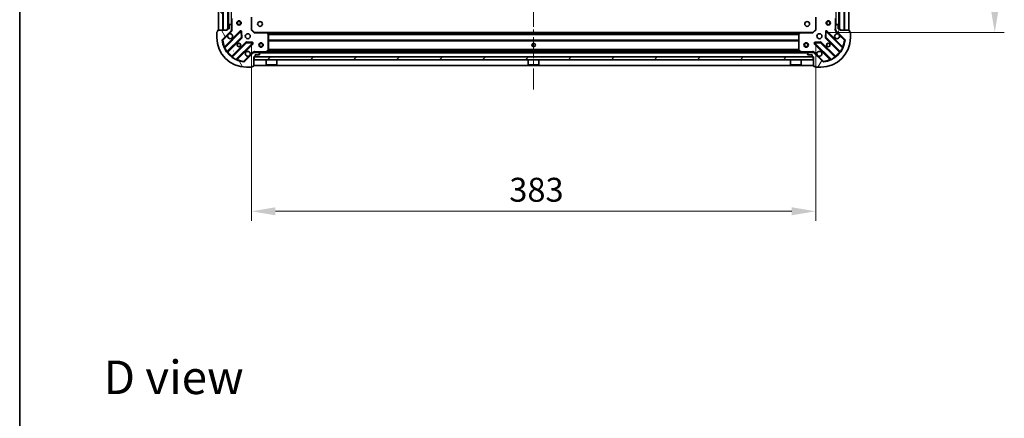
# Model space of a CAD drawing. Units: millimetres. Extents: x 0 to 10030, y 0 to 1826.
# Drawn here: x 987 to 1656, y 1017 to 1288 of the extents above; entities that cross this region are included whole.
import ezdxf

# ---------------------------------------------------------------- set-up
doc = ezdxf.new("R2010")
doc.units = ezdxf.units.MM
doc.header["$LTSCALE"] = 2.5
doc.linetypes.add('CHAIN', pattern=[0.3543, 0.2362, -0.0295, 0.0591, -0.0295])
doc.layers.get('Defpoints').update_dxf_attribs({"lineweight": 25})
for name, color, linetype, lineweight in [('Border (ISO)', 7, 'Continuous', 35), ('Dimension (ISO)', 7, 'Continuous', 18), ('Dimension (ISO) @ 1', 7, 'Continuous', 18), ('Symbol (ISO)', 7, 'Continuous', 18), ('Visible (ISO)', 7, 'Continuous', 35), ('Visible Narrow (ISO)', 7, 'Continuous', 25)]:
    doc.layers.add(name, color=color, linetype=linetype, lineweight=lineweight)
doc.layers.add('Centerline (ISO)', color=7, linetype='Continuous', lineweight=18, true_color=0x80ffff)
doc.layers.add('Hatch (ISO)', color=1, linetype='Continuous', lineweight=18, true_color=0xff0000)
doc.styles.add('Note Text (TK)', font='MS PGothic.ttf')
doc.dimstyles.new('Default - Method 1b (TK)', dxfattribs={"dimscale": 2.5, "dimtxt": 2.5, "dimasz": 2.5, "dimexe": 1, "dimexo": 1.5, "dimgap": 1, "dimtad": 1, "dimrnd": 1e-08, "dimdsep": 46, "dimtxsty": 'Note Text (TK)', "dimcen": 0.09, "dimdle": 5, "dimclrd": 100, "dimclre": 100, "dimclrt": 7, "dimadec": 1, "dimazin": 1, "dimtfac": 1, "dimtmove": 0, "dimatfit": 3, "dimfxl": 0, "dimtolj": 1, "dimlwd": -1, "dimlwe": -1, "dimarcsym": 0})
pattern_1 = [(45, (893.25, -52), (-14.59292, 14.59292), [])]

# ---------------------------------------------------------------- blocks, each defined once
blk = doc.blocks.new('図面枠 tk図枠')
at = {"layer": 'Border (ISO)'}
blk.add_line((14.5, 289), (14.5, 8), dxfattribs=at)
blk = doc.blocks.new('*D34')
at = {"layer": 'Defpoints', "color": 0, "transparency": 16777216}
for p in [(1144.85, 1281.59), (1527.85, 1281.59), (1527.85, 1158.09)]:
    blk.add_point(p, dxfattribs=at)
at = {"layer": 'Dimension (ISO)', "color": 100, "transparency": 16777216}
for p, q in [((1144.85, 1271.84), (1144.85, 1151.59)), ((1527.85, 1271.84), (1527.85, 1151.59)), ((1161.1, 1158.09), (1511.6, 1158.09))]:
    blk.add_line(p, q, dxfattribs=at)
for points in [[(1161.1, 1160.79), (1161.1, 1155.38), (1144.85, 1158.09)], [(1511.6, 1160.79), (1511.6, 1155.38), (1527.85, 1158.09)]]:
    blk.add_solid(points, dxfattribs=at)
at = {"layer": 'Dimension (ISO)', "color": 7, "transparency": 16777216, "insert": (1319.82, 1172.71), "char_height": 16.25, "attachment_point": 4, "style": 'Note Text (TK)'}
blk.add_mtext('\\A1;383', dxfattribs=at)
blk = doc.blocks.new('*D35')
at = {"layer": 'Defpoints', "color": 0, "transparency": 16777216}
for p in [(1525.85, 1662.59), (1525.85, 1279.59), (1649.35, 1279.59)]:
    blk.add_point(p, dxfattribs=at)
at = {"layer": 'Dimension (ISO)', "color": 100, "transparency": 16777216}
for p, q in [((1535.6, 1662.59), (1655.85, 1662.59)), ((1649.35, 1646.34), (1649.35, 1295.84)), ((1535.6, 1279.59), (1655.85, 1279.59))]:
    blk.add_line(p, q, dxfattribs=at)
for points in [[(1646.64, 1646.34), (1652.06, 1646.34), (1649.35, 1662.59)], [(1646.64, 1295.84), (1652.06, 1295.84), (1649.35, 1279.59)]]:
    blk.add_solid(points, dxfattribs=at)
at = {"layer": 'Dimension (ISO)', "color": 7, "transparency": 16777216, "insert": (1634.72, 1454.56), "char_height": 16.25, "attachment_point": 4, "rotation": 90, "style": 'Note Text (TK)'}
blk.add_mtext('\\A1;383', dxfattribs=at)

msp = doc.modelspace()

# ---------------------------------------------------------------- hatches: boundary and pattern name
at = {"layer": 'Hatch (ISO)'}
h = msp.add_hatch(dxfattribs=at)
h.set_pattern_fill('ANSI31', color=256, scale=165.1, angle=90.0002105, style=0)
h.set_pattern_definition([(135.0002, (893.25, -52), (-14.59286, -14.59297), [])])
h.paths.add_polyline_path([(1122.347, 1661.0866), (1122.347, 1281.0866), (1125.347, 1281.0866), (1125.347, 1661.0866)])
h = msp.add_hatch(dxfattribs=at)
h.set_pattern_fill('ANSI31', color=256, scale=165.1, style=0)
h.set_pattern_definition(pattern_1)
h.paths.add_polyline_path([(1550.347, 1281.0866), (1550.347, 1661.0866), (1547.347, 1661.0866), (1547.347, 1281.0866)])
h = msp.add_hatch(dxfattribs=at)
h.set_pattern_fill('ANSI31', color=256, scale=165.1, angle=75.0001754, style=0)
h.set_pattern_definition([(120.0002, (893.25, -52), (-17.87257, -10.3188), [])])
edge = h.paths.add_edge_path()
edge.add_line((1146.347, 1263.0866), (1147.047, 1263.0866))
edge.add_ellipse((1147.047, 1263.3866), major_axis=(0.3, 0), ratio=1, start_angle=270, end_angle=360)
edge.add_line((1147.347, 1263.3866), (1147.347, 1264.3866))
edge.add_line((1147.347, 1264.3866), (1150.047, 1264.3866))
edge.add_ellipse((1150.047, 1264.6866), major_axis=(0.3, 0), ratio=1, start_angle=270, end_angle=360)
edge.add_line((1150.347, 1264.6866), (1150.347, 1264.8794))
edge.add_ellipse((1149.847, 1264.8794), major_axis=(0, 0.5), ratio=1, start_angle=270, end_angle=315)
edge.add_line((1150.2005, 1265.233), (1149.4934, 1265.9401))
edge.add_ellipse((1149.1399, 1265.5866), major_axis=(-0.3536, 0.3536), ratio=1, start_angle=270, end_angle=315)
edge.add_line((1149.1399, 1266.0866), (1146.7612, 1266.0866))
edge.add_ellipse((1146.7612, 1265.0866), major_axis=(-1, 0), ratio=1, start_angle=270, end_angle=315)
edge.add_line((1146.0541, 1265.7937), (1140.0761, 1259.8157))
edge.add_ellipse((1139.7226, 1260.1692), major_axis=(-0.3536, -0.3536), ratio=1, start_angle=39.1728935, end_angle=90, ccw=False)
edge.add_ellipse((1141.347, 1276.0866), major_axis=(-16.4147, 1.6752), ratio=1, start_angle=11.654213, end_angle=90, ccw=False)
edge.add_ellipse((1125.4297, 1274.4621), major_axis=(-0.0508, 0.4974), ratio=1, start_angle=39.1728935, end_angle=90, ccw=False)
edge.add_line((1125.0761, 1274.8157), (1131.0541, 1280.7937))
edge.add_ellipse((1130.347, 1281.5008), major_axis=(0.7071, 0.7071), ratio=1, start_angle=270, end_angle=315)
edge.add_line((1131.347, 1281.5008), (1131.347, 1283.8794))
edge.add_ellipse((1130.847, 1283.8794), major_axis=(0, 0.5), ratio=1, start_angle=270, end_angle=315)
edge.add_line((1131.2005, 1284.233), (1130.4934, 1284.9401))
edge.add_ellipse((1130.1399, 1284.5866), major_axis=(-0.3536, 0.3536), ratio=1, start_angle=270, end_angle=315)
edge.add_line((1130.1399, 1285.0866), (1129.947, 1285.0866))
edge.add_ellipse((1129.947, 1284.7866), major_axis=(-0.3, 0), ratio=1, start_angle=270, end_angle=360)
edge.add_line((1129.647, 1284.7866), (1129.647, 1282.0866))
edge.add_line((1129.647, 1282.0866), (1128.647, 1282.0866))
edge.add_ellipse((1128.647, 1281.7866), major_axis=(-0.3, 0), ratio=1, start_angle=270, end_angle=360)
edge.add_line((1128.347, 1281.7866), (1128.347, 1281.0866))
edge.add_line((1128.347, 1281.0866), (1122.147, 1281.0866))
edge.add_ellipse((1122.147, 1280.7866), major_axis=(-0.3, 0), ratio=1, start_angle=270, end_angle=360)
edge.add_line((1121.847, 1280.7866), (1121.847, 1280.0866))
edge.add_line((1121.847, 1280.0866), (1121.647, 1280.0866))
edge.add_ellipse((1121.647, 1279.7866), major_axis=(-0.3, 0), ratio=1, start_angle=270, end_angle=360)
edge.add_line((1121.347, 1279.7866), (1121.347, 1276.0866))
edge.add_ellipse((1141.347, 1276.0866), major_axis=(0, -20), ratio=1, start_angle=270, end_angle=360)
edge.add_line((1141.347, 1256.0866), (1145.047, 1256.0866))
edge.add_ellipse((1145.047, 1256.3866), major_axis=(0.3, 0), ratio=1, start_angle=270, end_angle=360)
edge.add_line((1145.347, 1256.3866), (1145.347, 1256.5866))
edge.add_line((1145.347, 1256.5866), (1146.047, 1256.5866))
edge.add_ellipse((1146.047, 1256.8866), major_axis=(0.3, 0), ratio=1, start_angle=270, end_angle=360)
edge.add_line((1146.347, 1256.8866), (1146.347, 1263.0866))
h = msp.add_hatch(dxfattribs=at)
h.set_pattern_fill('ANSI31', color=256, scale=165.1, angle=14.9999778, style=0)
h.set_pattern_definition([(60, (893.25, -52), (-17.8726, 10.31876), [])])
edge = h.paths.add_edge_path()
edge.add_line((1544.347, 1281.0866), (1544.347, 1281.7866))
edge.add_ellipse((1544.047, 1281.7866), major_axis=(0, 0.3), ratio=1, start_angle=270, end_angle=360)
edge.add_line((1544.047, 1282.0866), (1543.047, 1282.0866))
edge.add_line((1543.047, 1282.0866), (1543.047, 1284.7866))
edge.add_ellipse((1542.747, 1284.7866), major_axis=(0, 0.3), ratio=1, start_angle=270, end_angle=360)
edge.add_line((1542.747, 1285.0866), (1542.5541, 1285.0866))
edge.add_ellipse((1542.5541, 1284.5866), major_axis=(-0.5, 0), ratio=1, start_angle=270, end_angle=315)
edge.add_line((1542.2005, 1284.9401), (1541.4934, 1284.233))
edge.add_ellipse((1541.847, 1283.8794), major_axis=(-0.3536, -0.3536), ratio=1, start_angle=270, end_angle=315)
edge.add_line((1541.347, 1283.8794), (1541.347, 1281.5008))
edge.add_ellipse((1542.347, 1281.5008), major_axis=(0, -1), ratio=1, start_angle=270, end_angle=315)
edge.add_line((1541.6399, 1280.7937), (1547.6179, 1274.8157))
edge.add_ellipse((1547.2643, 1274.4621), major_axis=(0.3536, -0.3536), ratio=1, start_angle=39.1728935, end_angle=90, ccw=False)
edge.add_ellipse((1531.347, 1276.0866), major_axis=(-1.6752, -16.4147), ratio=1, start_angle=11.654213, end_angle=90, ccw=False)
edge.add_ellipse((1532.9714, 1260.1692), major_axis=(-0.4974, -0.0508), ratio=1, start_angle=39.1728935, end_angle=90, ccw=False)
edge.add_line((1532.6179, 1259.8157), (1526.6399, 1265.7937))
edge.add_ellipse((1525.9328, 1265.0866), major_axis=(-0.7071, 0.7071), ratio=1, start_angle=270, end_angle=315)
edge.add_line((1525.9328, 1266.0866), (1523.5541, 1266.0866))
edge.add_ellipse((1523.5541, 1265.5866), major_axis=(-0.5, 0), ratio=1, start_angle=270, end_angle=315)
edge.add_line((1523.2005, 1265.9401), (1522.4934, 1265.233))
edge.add_ellipse((1522.847, 1264.8794), major_axis=(-0.3536, -0.3536), ratio=1, start_angle=270, end_angle=315)
edge.add_line((1522.347, 1264.8794), (1522.347, 1264.6866))
edge.add_ellipse((1522.647, 1264.6866), major_axis=(0, -0.3), ratio=1, start_angle=270, end_angle=360)
edge.add_line((1522.647, 1264.3866), (1525.347, 1264.3866))
edge.add_line((1525.347, 1264.3866), (1525.347, 1263.3866))
edge.add_ellipse((1525.647, 1263.3866), major_axis=(0, -0.3), ratio=1, start_angle=270, end_angle=360)
edge.add_line((1525.647, 1263.0866), (1526.347, 1263.0866))
edge.add_line((1526.347, 1263.0866), (1526.347, 1256.8866))
edge.add_ellipse((1526.647, 1256.8866), major_axis=(0, -0.3), ratio=1, start_angle=270, end_angle=360)
edge.add_line((1526.647, 1256.5866), (1527.347, 1256.5866))
edge.add_line((1527.347, 1256.5866), (1527.347, 1256.3866))
edge.add_ellipse((1527.647, 1256.3866), major_axis=(0, -0.3), ratio=1, start_angle=270, end_angle=360)
edge.add_line((1527.647, 1256.0866), (1531.347, 1256.0866))
edge.add_ellipse((1531.347, 1276.0866), major_axis=(20, 0), ratio=1, start_angle=270, end_angle=360)
edge.add_line((1551.347, 1276.0866), (1551.347, 1279.7866))
edge.add_ellipse((1551.047, 1279.7866), major_axis=(0, 0.3), ratio=1, start_angle=270, end_angle=360)
edge.add_line((1551.047, 1280.0866), (1550.847, 1280.0866))
edge.add_line((1550.847, 1280.0866), (1550.847, 1280.7866))
edge.add_ellipse((1550.547, 1280.7866), major_axis=(0, 0.3), ratio=1, start_angle=270, end_angle=360)
edge.add_line((1550.547, 1281.0866), (1544.347, 1281.0866))
h = msp.add_hatch(dxfattribs=at)
h.set_pattern_fill('ANSI31', color=256, scale=165.1, style=0)
h.set_pattern_definition(pattern_1)
h.paths.add_polyline_path([(1526.097, 1261.0866), (1526.097, 1263.0866), (1146.597, 1263.0866), (1146.597, 1261.0866)])

# ---------------------------------------------------------------- linework, layer by layer
at = {"layer": 'Centerline (ISO)', "linetype": 'CHAIN', "ltscale": 23.990969}
msp.add_line((1336.347, 1701.3366), (1336.347, 1240.8366), dxfattribs=at)
at = {"layer": 'Visible (ISO)'}
for p, q in [((1122.347, 1661.0866), (1122.347, 1281.0866)), ((1125.347, 1281.0866), (1125.347, 1661.0866)), ((1128.847, 1660.0866), (1128.847, 1282.0866)), ((1543.847, 1282.0866), (1543.847, 1660.0866)), ((1547.347, 1661.0866), (1547.347, 1281.0866)), ((1550.347, 1281.0866), (1550.347, 1661.0866)), ((1144.847, 1281.5866), (1144.847, 1290.0232)), ((1527.847, 1290.0232), (1527.847, 1281.5866)), ((1129.647, 1284.7866), (1129.647, 1282.0866)), ((1130.1399, 1285.0866), (1129.947, 1285.0866)), ((1131.2005, 1284.233), (1130.4934, 1284.9401)), ((1131.347, 1289.0157), (1131.347, 1283.8794)), ((1131.347, 1281.5008), (1131.347, 1283.8794)), ((1541.347, 1283.8794), (1541.347, 1289.0157)), ((1541.347, 1283.8794), (1541.347, 1281.5008)), ((1542.2005, 1284.9401), (1541.4934, 1284.233)), ((1542.747, 1285.0866), (1542.5541, 1285.0866)), ((1543.047, 1282.0866), (1543.047, 1284.7866)), ((1121.347, 1279.7866), (1121.347, 1276.0866)), ((1121.847, 1280.0866), (1121.647, 1280.0866)), ((1121.847, 1280.7866), (1121.847, 1280.0866)), ((1128.347, 1281.0866), (1122.147, 1281.0866)), ((1122.347, 1281.0866), (1125.347, 1281.0866)), ((1125.0761, 1274.8157), (1131.0541, 1280.7937)), ((1137.4578, 1280.3974), (1126.6345, 1269.574)), ((1128.347, 1281.7866), (1128.347, 1281.0866)), ((1129.647, 1282.0866), (1128.647, 1282.0866)), ((1131.2572, 1281.0866), (1131.6972, 1281.0866)), ((1131.347, 1281.5008), (1131.347, 1281.0866)), ((1138.1412, 1276.2687), (1137.9697, 1280.1983)), ((1144.547, 1281.4623), (1144.847, 1281.5866)), ((1146.847, 1279.5866), (1144.847, 1281.5866)), ((1146.847, 1279.5866), (1146.7227, 1279.2866)), ((1155.2836, 1279.5866), (1146.847, 1279.5866)), ((1155.2836, 1279.5866), (1517.4104, 1279.5866)), ((1156.2663, 1278.673), (1155.5029, 1279.4912)), ((1156.347, 1267.272), (1156.347, 1278.4683)), ((1516.347, 1278.4683), (1516.347, 1267.272)), ((1517.191, 1279.4912), (1516.4276, 1278.673)), ((1525.847, 1279.5866), (1517.4104, 1279.5866)), ((1527.847, 1281.5866), (1525.847, 1279.5866)), ((1525.9712, 1279.2866), (1525.847, 1279.5866)), ((1527.847, 1281.5866), (1528.147, 1281.4623)), ((1534.7243, 1280.1983), (1534.5527, 1276.2687)), ((1546.0595, 1269.574), (1535.2362, 1280.3974)), ((1541.4368, 1281.0866), (1540.9967, 1281.0866)), ((1541.347, 1281.0866), (1541.347, 1281.5008)), ((1541.6399, 1280.7937), (1547.6179, 1274.8157)), ((1544.047, 1282.0866), (1543.047, 1282.0866)), ((1544.347, 1281.0866), (1544.347, 1281.7866)), ((1550.547, 1281.0866), (1544.347, 1281.0866)), ((1547.347, 1281.0866), (1550.347, 1281.0866)), ((1550.847, 1280.0866), (1550.847, 1280.7866)), ((1551.047, 1280.0866), (1550.847, 1280.0866)), ((1551.347, 1276.0866), (1551.347, 1279.7866)), ((1128.3542, 1266.344), (1138.0536, 1276.0435)), ((1141.3039, 1272.7932), (1131.6045, 1263.0938)), ((1134.8345, 1261.374), (1145.6578, 1272.1974)), ((1145.4588, 1272.7092), (1141.5291, 1272.8808)), ((1527.0362, 1272.1974), (1537.8595, 1261.374)), ((1531.1649, 1272.8808), (1527.2352, 1272.7092)), ((1541.0895, 1263.0938), (1531.3901, 1272.7932)), ((1534.6403, 1276.0435), (1544.3398, 1266.344)), ((1146.0541, 1265.7937), (1140.0761, 1259.8157)), ((1146.347, 1266.087), (1146.347, 1266.4368)), ((1146.347, 1266.0866), (1146.347, 1265.9967)), ((1146.347, 1266.0866), (1146.7612, 1266.0866)), ((1149.1399, 1266.0866), (1146.7612, 1266.0866)), ((1147.347, 1263.3866), (1147.347, 1264.3866)), ((1147.347, 1264.3866), (1150.047, 1264.3866)), ((1149.1399, 1266.0866), (1523.5541, 1266.0866)), ((1150.2005, 1265.233), (1149.4934, 1265.9401)), ((1150.347, 1264.6866), (1150.347, 1264.8794)), ((1154.4103, 1266.1182), (1156.1811, 1267.0036)), ((1159.597, 1266.6866), (1157.097, 1266.6866)), ((1157.097, 1266.0866), (1157.097, 1266.6866)), ((1159.597, 1266.0866), (1159.597, 1266.6866)), ((1337.597, 1266.6866), (1335.097, 1266.6866)), ((1335.097, 1266.0866), (1335.097, 1266.6866)), ((1337.597, 1266.0866), (1337.597, 1266.6866)), ((1515.597, 1266.6866), (1513.097, 1266.6866)), ((1513.097, 1266.0866), (1513.097, 1266.6866)), ((1515.597, 1266.0866), (1515.597, 1266.6866)), ((1516.5128, 1267.0036), (1518.2836, 1266.1182)), ((1522.347, 1264.8794), (1522.347, 1264.6866)), ((1523.2005, 1265.9401), (1522.4934, 1265.233)), ((1522.647, 1264.3866), (1525.347, 1264.3866)), ((1525.9328, 1266.0866), (1523.5541, 1266.0866)), ((1525.347, 1264.3866), (1525.347, 1263.3866)), ((1525.9328, 1266.0866), (1526.347, 1266.0866)), ((1526.347, 1266.087), (1526.347, 1266.4368)), ((1526.347, 1265.9967), (1526.347, 1266.0866)), ((1532.6179, 1259.8157), (1526.6399, 1265.7937)), ((1145.347, 1256.3866), (1145.347, 1256.5866)), ((1145.347, 1256.5866), (1146.047, 1256.5866)), ((1146.347, 1263.0866), (1147.047, 1263.0866)), ((1146.347, 1256.8866), (1146.347, 1263.0866)), ((1146.347, 1257.0866), (1526.347, 1257.0866)), ((1526.097, 1263.0866), (1146.597, 1263.0866)), ((1146.597, 1263.0866), (1146.597, 1261.0866)), ((1146.597, 1261.0866), (1526.097, 1261.0866)), ((1154.747, 1261.0866), (1154.747, 1257.6866)), ((1154.747, 1257.6866), (1161.947, 1257.6866)), ((1154.847, 1257.5866), (1154.747, 1257.6866)), ((1161.847, 1257.5866), (1154.847, 1257.5866)), ((1161.847, 1257.5866), (1161.947, 1257.6866)), ((1161.947, 1261.0866), (1161.947, 1257.6866)), ((1332.747, 1261.0866), (1332.747, 1257.6866)), ((1332.747, 1257.6866), (1339.947, 1257.6866)), ((1332.847, 1257.5866), (1332.747, 1257.6866)), ((1339.847, 1257.5866), (1332.847, 1257.5866)), ((1339.847, 1257.5866), (1339.947, 1257.6866)), ((1339.947, 1261.0866), (1339.947, 1257.6866)), ((1510.747, 1261.0866), (1510.747, 1257.6866)), ((1510.747, 1257.6866), (1517.947, 1257.6866)), ((1510.847, 1257.5866), (1510.747, 1257.6866)), ((1517.847, 1257.5866), (1510.847, 1257.5866)), ((1517.847, 1257.5866), (1517.947, 1257.6866)), ((1517.947, 1261.0866), (1517.947, 1257.6866)), ((1525.647, 1263.0866), (1526.347, 1263.0866)), ((1526.097, 1261.0866), (1526.097, 1263.0866)), ((1526.347, 1263.0866), (1526.347, 1256.8866)), ((1526.647, 1256.5866), (1527.347, 1256.5866)), ((1527.347, 1256.5866), (1527.347, 1256.3866)), ((1141.347, 1256.0866), (1145.047, 1256.0866)), ((1527.647, 1256.0866), (1531.347, 1256.0866))]:
    msp.add_line(p, q, dxfattribs=at)
for centre, radius in [((1136.347, 1286.0866), 1.5), ((1136.347, 1286.0866), 1.1933), ((1150.647, 1285.3866), 1.621), ((1522.047, 1285.3866), 1.621), ((1536.347, 1286.0866), 1.5), ((1536.347, 1286.0866), 1.1933), ((1142.347, 1277.0866), 1.7), ((1530.347, 1277.0866), 1.7), ((1136.347, 1271.0866), 1.2295), ((1136.347, 1271.0866), 1.2), ((1151.347, 1271.0866), 1.5), ((1151.347, 1271.0866), 1.1933), ((1336.347, 1271.0866), 1.2295), ((1336.347, 1271.0866), 1.2), ((1521.347, 1271.0866), 1.5), ((1521.347, 1271.0866), 1.1933), ((1536.347, 1271.0866), 1.2295), ((1536.347, 1271.0866), 1.2)]:
    msp.add_circle(centre, radius, dxfattribs=at)
for centre, radius, start, end in [((1129.947, 1284.7866), 0.3, 90, 180), ((1130.1399, 1284.5866), 0.5, 45, 90), ((1130.847, 1283.8794), 0.5, 0, 45), ((1541.847, 1283.8794), 0.5, 135, 180), ((1542.5541, 1284.5866), 0.5, 90, 135), ((1542.747, 1284.7866), 0.3, 0, 90), ((1121.647, 1279.7866), 0.3, 90, 180), ((1122.147, 1280.7866), 0.3, 90, 180), ((1128.647, 1281.7866), 0.3, 90, 180), ((1130.347, 1277.0866), 1.7, 152.4998288, 117.5001712), ((1130.347, 1281.5008), 1, 315, 0), ((1137.6699, 1280.1852), 0.3, 2.5, 135), ((1155.2836, 1279.2866), 0.3, 43.0148572, 90), ((1156.047, 1278.4683), 0.3, 0, 43.0148572), ((1516.647, 1278.4683), 0.3, 136.9851428, 180), ((1517.4104, 1279.2866), 0.3, 90, 136.9851428), ((1535.024, 1280.1852), 0.3, 45, 177.5), ((1542.347, 1277.0866), 1.7, 62.4998288, 27.5001712), ((1542.347, 1281.5008), 1, 180, 225), ((1544.047, 1281.7866), 0.3, 0, 90), ((1550.547, 1280.7866), 0.3, 0, 90), ((1551.047, 1279.7866), 0.3, 0, 90), ((1141.347, 1276.0866), 20, 180, 270), ((1125.4297, 1274.4621), 0.5, 135, 185.8271065), ((1141.347, 1276.0866), 16.5, 185.8271065, 264.1728935), ((1137.8415, 1276.2556), 0.3, 315, 2.5), ((1141.516, 1272.5811), 0.3, 87.5, 135), ((1145.4457, 1272.4095), 0.3, 315, 87.5), ((1527.2483, 1272.4095), 0.3, 92.5, 225), ((1531.1779, 1272.5811), 0.3, 45, 92.5), ((1531.347, 1276.0866), 20, 270, 0), ((1531.347, 1276.0866), 16.5, 275.8271065, 354.1728935), ((1534.8525, 1276.2556), 0.3, 177.5, 225), ((1547.2643, 1274.4621), 0.5, 354.1728935, 45), ((1126.4223, 1269.7862), 0.3, 202.8868584, 315), ((1128.5663, 1266.1319), 0.3, 135, 217.9144997), ((1142.347, 1265.0866), 1.7, 332.4998288, 297.5001712), ((1146.7612, 1265.0866), 1, 90, 135), ((1147.047, 1263.3866), 0.3, 270, 0), ((1149.1399, 1265.5866), 0.5, 45, 90), ((1150.047, 1264.6866), 0.3, 270, 0), ((1149.847, 1264.8794), 0.5, 0, 45), ((1154.2762, 1266.3866), 0.3, 270, 296.5650512), ((1156.047, 1267.272), 0.3, 296.5650512, 0), ((1516.647, 1267.272), 0.3, 180, 243.4349488), ((1518.4178, 1266.3866), 0.3, 243.4349488, 270), ((1522.847, 1264.8794), 0.5, 135, 180), ((1522.647, 1264.6866), 0.3, 180, 270), ((1523.5541, 1265.5866), 0.5, 90, 135), ((1525.647, 1263.3866), 0.3, 180, 270), ((1525.9328, 1265.0866), 1, 45, 90), ((1530.347, 1265.0866), 1.7, 242.4998288, 207.5001712), ((1544.1276, 1266.1319), 0.3, 322.0855003, 45), ((1546.2716, 1269.7862), 0.3, 225, 337.1131416), ((1131.3923, 1263.3059), 0.3, 232.0855003, 315), ((1135.0466, 1261.1619), 0.3, 135, 247.1131416), ((1139.7226, 1260.1692), 0.5, 264.1728935, 315), ((1146.047, 1256.8866), 0.3, 270, 0), ((1526.647, 1256.8866), 0.3, 180, 270), ((1532.9714, 1260.1692), 0.5, 225, 275.8271065), ((1537.6474, 1261.1619), 0.3, 292.8868584, 45), ((1541.3016, 1263.3059), 0.3, 225, 307.9144997), ((1145.047, 1256.3866), 0.3, 270, 0), ((1527.647, 1256.3866), 0.3, 180, 270)]:
    msp.add_arc(centre, radius, start, end, dxfattribs=at)
for points in [[(1128.8391, 1277.8715), (1128.9201, 1278.026), (1129.0261, 1278.1698), (1129.2637, 1278.4075), (1129.4075, 1278.5135), (1129.562, 1278.5945)], [(1543.132, 1278.5945), (1543.2865, 1278.5135), (1543.4302, 1278.4075), (1543.6679, 1278.1698), (1543.7739, 1278.026), (1543.8549, 1277.8715)], [(1143.8549, 1264.3016), (1143.7739, 1264.1471), (1143.6679, 1264.0033), (1143.4302, 1263.7656), (1143.2865, 1263.6596), (1143.132, 1263.5786)], [(1529.562, 1263.5786), (1529.4075, 1263.6596), (1529.2637, 1263.7656), (1529.0261, 1264.0033), (1528.9201, 1264.1471), (1528.8391, 1264.3016)]]:
    msp.add_open_spline(points, degree=3, knots=[0.278912594, 0.278912594, 0.278912594, 0.278912594, 0.329334696, 0.329334696, 0.379756799, 0.379756799, 0.379756799, 0.379756799], dxfattribs=at)
at = {"layer": 'Visible Narrow (ISO)'}
for p, q in [((1125.647, 1661.0866), (1125.647, 1281.0866)), ((1128.547, 1660.1037), (1128.547, 1282.0694)), ((1129.147, 1660.0866), (1129.147, 1282.0866)), ((1131.047, 1657.7866), (1131.047, 1284.3866)), ((1541.647, 1284.3866), (1541.647, 1657.7866)), ((1543.547, 1282.0866), (1543.547, 1660.0866)), ((1544.147, 1282.0694), (1544.147, 1660.1037)), ((1547.047, 1281.0866), (1547.047, 1661.0866)), ((1144.547, 1290.0232), (1144.547, 1281.4623)), ((1528.147, 1281.4623), (1528.147, 1290.0232)), ((1131.647, 1282.2491), (1131.647, 1289.0157)), ((1541.047, 1289.0157), (1541.047, 1282.2491)), ((1125.4297, 1274.4621), (1128.8391, 1277.8715)), ((1137.2457, 1280.6095), (1126.5751, 1269.939)), ((1126.6839, 1269.1992), (1137.6699, 1280.1852)), ((1129.562, 1278.5945), (1131.4076, 1280.4401)), ((1131.4076, 1280.4401), (1131.0541, 1280.7937)), ((1131.347, 1282.2491), (1131.647, 1282.2491)), ((1137.4578, 1280.3974), (1137.2457, 1280.6095)), ((1137.6699, 1280.1852), (1137.4578, 1280.3974)), ((1137.9697, 1280.1983), (1137.6699, 1280.1852)), ((1137.6699, 1280.1852), (1137.8415, 1276.2556)), ((1138.2694, 1280.2114), (1137.9697, 1280.1983)), ((1138.4409, 1276.2818), (1138.2694, 1280.2114)), ((1146.7227, 1279.2866), (1144.547, 1281.4623)), ((1146.7227, 1279.2866), (1155.2836, 1279.2866)), ((1155.2836, 1279.2866), (1155.2836, 1279.5866)), ((1155.5029, 1279.4912), (1155.2836, 1279.2866)), ((1155.2836, 1279.2866), (1156.047, 1278.4683)), ((1155.6939, 1279.2866), (1517.0001, 1279.2866)), ((1156.0444, 1278.9108), (1516.6495, 1278.9108)), ((1156.047, 1278.4683), (1156.2663, 1278.673)), ((1156.047, 1278.4683), (1156.047, 1267.272)), ((1156.347, 1278.4683), (1156.047, 1278.4683)), ((1156.2424, 1278.6987), (1516.4516, 1278.6987)), ((1156.347, 1278.3744), (1516.347, 1278.3744)), ((1156.347, 1278.1623), (1516.347, 1278.1623)), ((1516.647, 1278.4683), (1516.347, 1278.4683)), ((1516.4276, 1278.673), (1516.647, 1278.4683)), ((1516.647, 1278.4683), (1517.4104, 1279.2866)), ((1516.647, 1267.272), (1516.647, 1278.4683)), ((1517.4104, 1279.2866), (1517.191, 1279.4912)), ((1517.4104, 1279.5866), (1517.4104, 1279.2866)), ((1517.4104, 1279.2866), (1525.9712, 1279.2866)), ((1528.147, 1281.4623), (1525.9712, 1279.2866)), ((1534.4246, 1280.2114), (1534.253, 1276.2818)), ((1534.7243, 1280.1983), (1534.4246, 1280.2114)), ((1535.024, 1280.1852), (1534.7243, 1280.1983)), ((1534.8525, 1276.2556), (1535.024, 1280.1852)), ((1535.2362, 1280.3974), (1535.024, 1280.1852)), ((1535.024, 1280.1852), (1546.01, 1269.1992)), ((1535.4483, 1280.6095), (1535.2362, 1280.3974)), ((1546.1188, 1269.939), (1535.4483, 1280.6095)), ((1541.347, 1282.2491), (1541.047, 1282.2491)), ((1541.2863, 1280.4401), (1541.6399, 1280.7937)), ((1541.2863, 1280.4401), (1543.132, 1278.5945)), ((1543.8549, 1277.8715), (1547.2643, 1274.4621)), ((1124.9322, 1274.4114), (1125.4297, 1274.4621)), ((1125.4297, 1274.4621), (1125.0761, 1274.8157)), ((1126.7873, 1269.7268), (1126.5751, 1269.939)), ((1137.8415, 1276.2556), (1128.2029, 1266.617)), ((1128.7089, 1266.2744), (1138.2658, 1275.8313)), ((1141.0918, 1273.0053), (1131.5349, 1263.4484)), ((1131.8774, 1262.9425), (1141.516, 1272.5811)), ((1145.4457, 1272.4095), (1134.4597, 1261.4235)), ((1135.1994, 1261.3147), (1145.8699, 1271.9852)), ((1137.8415, 1276.2556), (1138.1412, 1276.2687)), ((1138.0536, 1276.0435), (1137.8415, 1276.2556)), ((1138.2658, 1275.8313), (1138.0536, 1276.0435)), ((1138.1412, 1276.2687), (1138.4409, 1276.2818)), ((1141.3039, 1272.7932), (1141.0918, 1273.0053)), ((1141.516, 1272.5811), (1141.3039, 1272.7932)), ((1141.5291, 1272.8808), (1141.516, 1272.5811)), ((1141.516, 1272.5811), (1145.4457, 1272.4095)), ((1141.5422, 1273.1805), (1141.5291, 1272.8808)), ((1145.4718, 1273.0089), (1141.5422, 1273.1805)), ((1145.4457, 1272.4095), (1145.4588, 1272.7092)), ((1145.6578, 1272.1974), (1145.4457, 1272.4095)), ((1145.4588, 1272.7092), (1145.4718, 1273.0089)), ((1145.8699, 1271.9852), (1145.6578, 1272.1974)), ((1156.347, 1274.6608), (1516.347, 1274.6608)), ((1156.347, 1274.4487), (1516.347, 1274.4487)), ((1156.347, 1274.1244), (1516.347, 1274.1244)), ((1156.347, 1273.9123), (1516.347, 1273.9123)), ((1527.0362, 1272.1974), (1526.824, 1271.9852)), ((1526.824, 1271.9852), (1537.4946, 1261.3147)), ((1527.2483, 1272.4095), (1527.0362, 1272.1974)), ((1531.1518, 1273.1805), (1527.2221, 1273.0089)), ((1527.2221, 1273.0089), (1527.2352, 1272.7092)), ((1527.2352, 1272.7092), (1527.2483, 1272.4095)), ((1527.2483, 1272.4095), (1531.1779, 1272.5811)), ((1538.2343, 1261.4235), (1527.2483, 1272.4095)), ((1531.1649, 1272.8808), (1531.1518, 1273.1805)), ((1531.1779, 1272.5811), (1531.1649, 1272.8808)), ((1531.3901, 1272.7932), (1531.1779, 1272.5811)), ((1531.1779, 1272.5811), (1540.8166, 1262.9425)), ((1531.6022, 1273.0053), (1531.3901, 1272.7932)), ((1541.1591, 1263.4484), (1531.6022, 1273.0053)), ((1534.253, 1276.2818), (1534.5527, 1276.2687)), ((1534.6403, 1276.0435), (1534.4282, 1275.8313)), ((1534.4282, 1275.8313), (1543.9851, 1266.2744)), ((1534.5527, 1276.2687), (1534.8525, 1276.2556)), ((1534.8525, 1276.2556), (1534.6403, 1276.0435)), ((1544.4911, 1266.617), (1534.8525, 1276.2556)), ((1545.9067, 1269.7268), (1546.1188, 1269.939)), ((1547.6179, 1274.8157), (1547.2643, 1274.4621)), ((1547.2643, 1274.4621), (1547.7617, 1274.4114)), ((1126.6839, 1269.1992), (1126.4124, 1269.0717)), ((1127.9595, 1266.4416), (1128.2029, 1266.617)), ((1128.4967, 1266.4866), (1128.7089, 1266.2744)), ((1131.747, 1263.2363), (1131.5349, 1263.4484)), ((1143.132, 1263.5786), (1139.7226, 1260.1692)), ((1145.7005, 1266.1472), (1143.8549, 1264.3016)), ((1145.7005, 1266.1472), (1146.0541, 1265.7937)), ((1147.347, 1263.3866), (1525.347, 1263.3866)), ((1154.2762, 1266.3866), (1147.5095, 1266.3866)), ((1147.5095, 1266.0866), (1147.5095, 1266.3866)), ((1149.647, 1265.7866), (1523.047, 1265.7866)), ((1156.047, 1267.272), (1154.2762, 1266.3866)), ((1154.2762, 1266.3866), (1154.4103, 1266.1182)), ((1154.2762, 1266.0866), (1154.2762, 1266.3866)), ((1154.947, 1266.3866), (1157.097, 1266.3866)), ((1156.1811, 1267.0036), (1156.047, 1267.272)), ((1156.047, 1267.272), (1156.347, 1267.272)), ((1156.341, 1267.2123), (1516.353, 1267.2123)), ((1156.347, 1268.2608), (1516.347, 1268.2608)), ((1156.347, 1268.0487), (1516.347, 1268.0487)), ((1156.347, 1267.4244), (1516.347, 1267.4244)), ((1159.597, 1266.3866), (1335.097, 1266.3866)), ((1337.597, 1266.3866), (1513.097, 1266.3866)), ((1515.597, 1266.3866), (1517.747, 1266.3866)), ((1516.347, 1267.272), (1516.647, 1267.272)), ((1516.647, 1267.272), (1516.5128, 1267.0036)), ((1518.4178, 1266.3866), (1516.647, 1267.272)), ((1518.2836, 1266.1182), (1518.4178, 1266.3866)), ((1525.1844, 1266.3866), (1518.4178, 1266.3866)), ((1518.4178, 1266.3866), (1518.4178, 1266.0866)), ((1525.1844, 1266.0866), (1525.1844, 1266.3866)), ((1526.9934, 1266.1472), (1526.6399, 1265.7937)), ((1528.8391, 1264.3016), (1526.9934, 1266.1472)), ((1532.9714, 1260.1692), (1529.562, 1263.5786)), ((1540.947, 1263.2363), (1541.1591, 1263.4484)), ((1544.1972, 1266.4866), (1543.9851, 1266.2744)), ((1544.4911, 1266.617), (1544.7345, 1266.4416)), ((1546.2816, 1269.0717), (1546.01, 1269.1992)), ((1131.8774, 1262.9425), (1131.702, 1262.6991)), ((1134.3321, 1261.152), (1134.4597, 1261.4235)), ((1134.9873, 1261.5268), (1135.1994, 1261.3147)), ((1139.7226, 1260.1692), (1139.6718, 1259.6718)), ((1140.0761, 1259.8157), (1139.7226, 1260.1692)), ((1146.347, 1257.3866), (1526.347, 1257.3866)), ((1532.9714, 1260.1692), (1532.6179, 1259.8157)), ((1533.0222, 1259.6718), (1532.9714, 1260.1692)), ((1537.7067, 1261.5268), (1537.4946, 1261.3147)), ((1538.2343, 1261.4235), (1538.3618, 1261.152)), ((1540.9919, 1262.6991), (1540.8166, 1262.9425))]:
    msp.add_line(p, q, dxfattribs=at)
for centre, radius, start, end in [((1130.347, 1281.5008), 1.5, 315, 29.9264349), ((1137.6699, 1280.1852), 0.6, 2.5, 135), ((1535.024, 1280.1852), 0.6, 45, 177.5), ((1542.347, 1281.5008), 1.5, 150.0735651, 225), ((1141.347, 1276.0866), 16, 185.8271065, 202.5955473), ((1137.8415, 1276.2556), 0.6, 315, 2.5), ((1141.516, 1272.5811), 0.6, 87.5, 135), ((1145.4457, 1272.4095), 0.6, 315, 87.5), ((1527.2483, 1272.4095), 0.6, 92.5, 225), ((1531.1779, 1272.5811), 0.6, 45, 92.5), ((1534.8525, 1276.2556), 0.6, 177.5, 225), ((1531.347, 1276.0866), 16, 337.4044527, 354.1728935), ((1141.347, 1276.0866), 16.2, 205.1596935, 215.770618), ((1141.347, 1276.0866), 16, 217.825468, 232.174532), ((1146.7612, 1265.0866), 1.5, 60.0735651, 135), ((1525.9328, 1265.0866), 1.5, 45, 119.9264349), ((1531.347, 1276.0866), 16, 307.825468, 322.174532), ((1531.347, 1276.0866), 16.2, 324.229382, 334.8403065), ((1141.347, 1276.0866), 16.2, 234.229382, 244.8403065), ((1141.347, 1276.0866), 16, 247.4044527, 264.1728935), ((1531.347, 1276.0866), 16, 275.8271065, 292.5955473), ((1531.347, 1276.0866), 16.2, 295.1596935, 305.770618)]:
    msp.add_arc(centre, radius, start, end, dxfattribs=at)
for points, knots in [([(1131.6972, 1281.0866), (1131.7095, 1281.1924), (1131.7271, 1281.4181), (1131.7155, 1281.8263), (1131.6739, 1282.0984), (1131.647, 1282.2491)], [-0.114793845, -0.114793845, -0.114793845, -0.114793845, -0.083098727, -0.049859236, 0, 0, 0, 0]), ([(1541.047, 1282.2491), (1541.02, 1282.0984), (1540.9784, 1281.8263), (1540.9669, 1281.4181), (1540.9845, 1281.1924), (1540.9967, 1281.0866)], [0, 0, 0, 0, 0.049859236, 0.083098727, 0.114793845, 0.114793845, 0.114793845, 0.114793845]), ([(1126.5751, 1269.939), (1126.4823, 1269.8811), (1126.3274, 1269.7839), (1126.1781, 1269.6898), (1126.146, 1269.6695), (1126.146, 1269.6695)], [-0.032694329, -0.032694329, -0.032694329, -0.032694329, -0.0186824737, -0.0093412369, 0, 0, 0, 0]), ([(1546.548, 1269.6695), (1546.548, 1269.6695), (1546.5159, 1269.6898), (1546.3666, 1269.7839), (1546.2116, 1269.8811), (1546.1188, 1269.939)], [-0.0326939086, -0.0326939086, -0.0326939086, -0.0326939086, -0.0233527918, -0.0140116751, 0, 0, 0, 0]), ([(1126.6839, 1269.1992), (1126.6689, 1269.2923), (1126.6506, 1269.4276), (1126.637, 1269.549), (1126.6345, 1269.574), (1126.6345, 1269.574)], [0, 0, 0, 0, 0.0487820617, 0.0696886596, 0.0975641235, 0.0975641235, 0.0975641235, 0.0975641235]), ([(1147.5095, 1266.3866), (1147.3588, 1266.4135), (1147.0867, 1266.4551), (1146.6785, 1266.4667), (1146.4528, 1266.4491), (1146.347, 1266.4368)], [0, 0, 0, 0, 0.049859236, 0.083098727, 0.114793845, 0.114793845, 0.114793845, 0.114793845]), ([(1526.347, 1266.4368), (1526.2411, 1266.4491), (1526.0154, 1266.4667), (1525.6073, 1266.4551), (1525.3351, 1266.4135), (1525.1844, 1266.3866)], [-0.114793845, -0.114793845, -0.114793845, -0.114793845, -0.083098727, -0.049859236, 0, 0, 0, 0]), ([(1546.0595, 1269.574), (1546.0595, 1269.574), (1546.0576, 1269.5556), (1546.0452, 1269.4413), (1546.0251, 1269.2923), (1546.01, 1269.1992)], [0, 0, 0, 0, 0.0209068712, 0.0487826996, 0.0975653992, 0.0975653992, 0.0975653992, 0.0975653992]), ([(1134.8345, 1261.374), (1134.8345, 1261.374), (1134.8161, 1261.376), (1134.7017, 1261.3883), (1134.5528, 1261.4085), (1134.4597, 1261.4235)], [0, 0, 0, 0, 0.0209068712, 0.0487826996, 0.0975653992, 0.0975653992, 0.0975653992, 0.0975653992]), ([(1134.9299, 1260.8855), (1134.9299, 1260.8855), (1134.9503, 1260.9177), (1135.0444, 1261.0669), (1135.1415, 1261.2219), (1135.1994, 1261.3147)], [-0.0326939086, -0.0326939086, -0.0326939086, -0.0326939086, -0.0233527918, -0.0140116751, 0, 0, 0, 0]), ([(1537.4946, 1261.3147), (1537.5525, 1261.2219), (1537.6496, 1261.0669), (1537.7437, 1260.9177), (1537.764, 1260.8855), (1537.764, 1260.8855)], [-0.032694329, -0.032694329, -0.032694329, -0.032694329, -0.0186824737, -0.0093412369, 0, 0, 0, 0]), ([(1538.2343, 1261.4235), (1538.1412, 1261.4085), (1538.006, 1261.3901), (1537.8845, 1261.3766), (1537.8595, 1261.374), (1537.8595, 1261.374)], [0, 0, 0, 0, 0.0487820617, 0.0696886596, 0.0975641235, 0.0975641235, 0.0975641235, 0.0975641235])]:
    msp.add_open_spline(points, degree=3, knots=knots, dxfattribs=at)
for points in [[(1128.3542, 1266.344), (1128.3542, 1266.344), (1128.3186, 1266.4019), (1128.2401, 1266.544), (1128.2029, 1266.617)], [(1128.3297, 1265.9476), (1128.3297, 1265.9476), (1128.4128, 1266.0194), (1128.6099, 1266.1893), (1128.7089, 1266.2744)], [(1131.5349, 1263.4484), (1131.4497, 1263.3495), (1131.2798, 1263.1523), (1131.208, 1263.0692), (1131.208, 1263.0692)], [(1541.486, 1263.0692), (1541.486, 1263.0692), (1541.4142, 1263.1523), (1541.2443, 1263.3495), (1541.1591, 1263.4484)], [(1543.9851, 1266.2744), (1544.0841, 1266.1893), (1544.2812, 1266.0194), (1544.3643, 1265.9476), (1544.3643, 1265.9476)], [(1544.4911, 1266.617), (1544.4539, 1266.544), (1544.3754, 1266.4018), (1544.3398, 1266.344), (1544.3398, 1266.344)], [(1131.8774, 1262.9425), (1131.8044, 1262.9797), (1131.6623, 1263.0581), (1131.6045, 1263.0938), (1131.6045, 1263.0938)], [(1541.0895, 1263.0938), (1541.0895, 1263.0938), (1541.0317, 1263.0581), (1540.8896, 1262.9797), (1540.8166, 1262.9425)]]:
    msp.add_open_spline(points, degree=3, dxfattribs=at)

# ---------------------------------------------------------------- block references
at = {"xscale": 6.5, "yscale": 6.5, "zscale": 6.5}
msp.add_blockref('図面枠 tk図枠', (893.25, -52), dxfattribs=at)

# ---------------------------------------------------------------- texts
at = {"layer": 'Symbol (ISO)', "color": 7, "insert": (1044.4545, 1045.2591), "char_height": 22.75, "attachment_point": 4, "line_spacing_factor": 1.5, "style": 'Note Text (TK)'}
msp.add_mtext('\\fＭＳ Ｐゴシック|b0|i0;{\\H22.7500;D view}', dxfattribs=at)

# ---------------------------------------------------------------- dimensions: what is measured, and where the dimension line sits
at = {"layer": 'Dimension (ISO) @ 1', "color": 100, "true_color": 0x00ff3f}
dim = msp.add_linear_dim(base=(1649.347, 1279.5866), p1=(1525.847, 1662.5866), p2=(1525.847, 1279.5866), angle=270, dimstyle='Default - Method 1b (TK)', override={"dimscale": 1, "dimtxt": 16.25, "dimasz": 16.25, "dimexe": 6.5, "dimexo": 9.75, "dimgap": 6.5, "dimdec": 2, "dimcen": 0.585, "dimtol": 0, "dimlim": 0, "dimtp": 0, "dimtm": 0, "dimtdec": 2, "dimtix": 0, "dimtofl": 0, "dimtmove": 0, "dimatfit": 1}, dxfattribs=at)
dim.commit()
dim.dimension.update_dxf_attribs({"geometry": '*D35', "text_midpoint": (1649.347, 1471.0866), "dimtype": 128})
dim = msp.add_linear_dim(base=(1527.847, 1158.0866), p1=(1144.847, 1281.5866), p2=(1527.847, 1281.5866), dimstyle='Default - Method 1b (TK)', override={"dimscale": 1, "dimtxt": 16.25, "dimasz": 16.25, "dimexe": 6.5, "dimexo": 9.75, "dimgap": 6.5, "dimdec": 2, "dimcen": 0.585, "dimtol": 0, "dimlim": 0, "dimtp": 0, "dimtm": 0, "dimtdec": 2, "dimtix": 0, "dimtofl": 0, "dimtmove": 0, "dimatfit": 1}, dxfattribs=at)
dim.commit()
dim.dimension.update_dxf_attribs({"geometry": '*D34', "text_midpoint": (1336.347, 1158.0866), "dimtype": 128})

doc.saveas('drawing.dxf')
